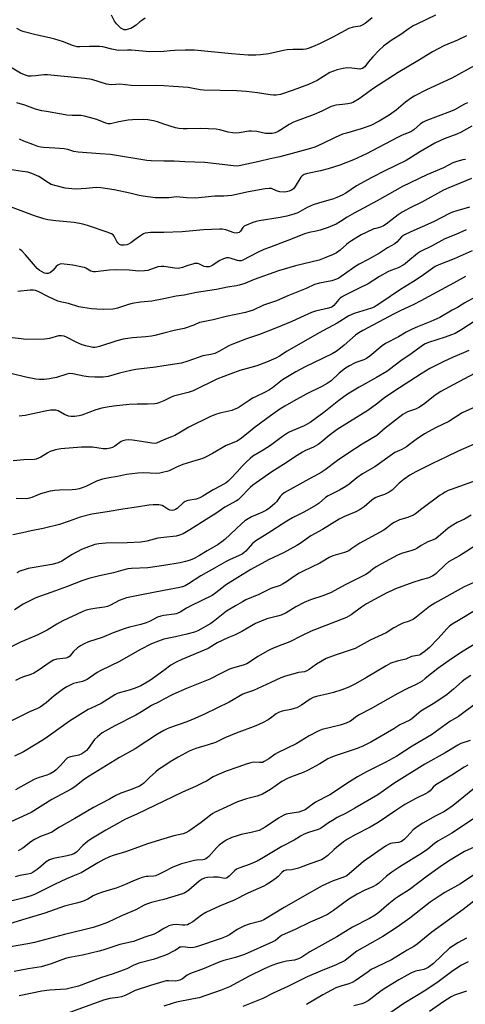
# Model space of a CAD drawing. Units: inches. Extents: x 1213771 to 1219771, y 557455 to 561456.
# Drawn here: x 1214938 to 1215129, y 558589 to 559011 of the extents above; entities that cross this region are included whole.
import ezdxf

# ---------------------------------------------------------------- set-up
doc = ezdxf.new("R2010")
doc.units = ezdxf.units.IN
doc.header["$MEASUREMENT"] = 0
doc.layers.add('Undefined', color=1, linetype='Continuous')

msp = doc.modelspace()

# ---------------------------------------------------------------- linework, layer by layer
at = {"layer": 'Undefined'}
for points, elevation in [([(1214991.97, 559012.03), (1214990.53, 559011.12), (1214989.63, 559010.42), (1214988.13, 559009.03), (1214986.53, 559007.99), (1214985.76, 559007.64), (1214984.61, 559007.29), (1214983.75, 559007.11), (1214982.95, 559007.1), (1214982.29, 559007.29), (1214981.57, 559007.75), (1214979.67, 559009.6), (1214978.84, 559010.74), (1214977.56, 559013.28)], 524), ([(1215116.57, 559013.27), (1215108.65, 559009.53), (1215107.09, 559008.71), (1215105.33, 559007.61), (1215101.73, 559005.08), (1215097.64, 559002.46), (1215094.28, 559000.09), (1215092.48, 558998.38), (1215089.68, 558995.42), (1215087.74, 558993.17), (1215086.24, 558991.21), (1215085.88, 558990.85), (1215085.25, 558990.47), (1215084.55, 558990.24), (1215084.05, 558990.2), (1215080.75, 558990.64), (1215078.74, 558990.75), (1215076.97, 558990.5), (1215074.36, 558989.92), (1215072.79, 558989.34), (1215071.26, 558988.65), (1215065.8, 558985.29), (1215062.01, 558983.52), (1215055.5, 558981.14), (1215050.02, 558979.34), (1215048.21, 558978.97), (1215047.05, 558978.95), (1215045.6, 558979.07), (1215040.2, 558980), (1215037.68, 558980.34), (1215035.35, 558980.56), (1215031.27, 558980.85), (1215017.02, 558981.11), (1215015.62, 558981.3), (1215011.81, 558982.03), (1215010.36, 558982.22), (1215004.13, 558982.75), (1215000, 558982.98)], 520), ([(1215089.45, 559012.18), (1215086.34, 559009.83), (1215085.11, 559009.01), (1215084.32, 559008.68), (1215081.29, 559008.2), (1215079.36, 559007.63), (1215072.57, 559003.94), (1215067.03, 559001.21), (1215063.83, 558999.76), (1215061.93, 558999), (1215060.91, 558998.75), (1215059.85, 558998.66), (1215055.31, 558998.61), (1215052.99, 558998.49), (1215051.34, 558998.2), (1215045.03, 558996.79), (1215041.52, 558996.32), (1215039.47, 558996.12), (1215036.13, 558996.2), (1215028.96, 558996.7), (1215013.08, 558998.25), (1215009.1, 558998.3), (1215004.52, 558998.14), (1215002.71, 558998.03), (1215000, 558997.67)], 522), ([(1215000, 558997.67), (1214994.02, 558997.56), (1214986.04, 558998.28), (1214984.42, 558998.31), (1214980.45, 558998.22), (1214977.67, 558998.67), (1214973.74, 558999.69), (1214972.28, 558999.87), (1214968.08, 558999.9), (1214963.94, 558999.72), (1214962.77, 558999.76), (1214961.72, 558999.97), (1214960.69, 559000.29), (1214956.84, 559001.94), (1214953.21, 559003.08), (1214950.93, 559003.63), (1214945.01, 559004.85), (1214940, 559006.14), (1214938.64, 559006.68), (1214936.78, 559007.6)], 522), ([(1215129.93, 559004.44), (1215126, 559002.62), (1215120.18, 559000.18), (1215115.33, 558997.62), (1215109.01, 558993.71), (1215100.58, 558988.78), (1215094.13, 558984.52), (1215090.07, 558981.96), (1215083.89, 558977.35), (1215081.41, 558975.97), (1215080.34, 558975.6), (1215078.94, 558975.31), (1215076.67, 558974.95), (1215073.76, 558974.63), (1215071.87, 558974.05), (1215067.77, 558972.06), (1215064.58, 558970.69), (1215055.62, 558967.38), (1215053.73, 558966.38), (1215050.27, 558964.12), (1215049, 558963.38), (1215047.71, 558962.81), (1215046.46, 558962.54), (1215045.04, 558962.49), (1215043.61, 558962.57), (1215039.89, 558963.35), (1215037.55, 558963.58), (1215036.39, 558963.52), (1215032.33, 558962.77), (1215030.89, 558962.65), (1215029.5, 558962.79), (1215027.55, 558963.13), (1215023.94, 558964.16), (1215022.48, 558964.36), (1215015.9, 558964.69), (1215010.03, 558964.47), (1215008.3, 558964.52), (1215006.34, 558964.73), (1215004.95, 558964.98), (1215000, 558966.52)], 518), ([(1215000, 558982.98), (1214996.21, 558983.08), (1214989.78, 558982.96), (1214985.99, 558983.11), (1214981.09, 558983.65), (1214977.59, 558983.49), (1214976.41, 558983.52), (1214975.33, 558983.74), (1214969.08, 558985.68), (1214965.89, 558986.16), (1214949.97, 558987.79), (1214948.5, 558987.76), (1214945.05, 558987.26), (1214942.98, 558987.11), (1214941.83, 558987.19), (1214940.5, 558987.55), (1214939.46, 558987.94), (1214938.45, 558988.44), (1214933.45, 558991.41)], 520), ([(1215133.55, 558991.71), (1215123.55, 558986.33), (1215112.77, 558981.33), (1215107.8, 558978.74), (1215106.31, 558977.84), (1215103.79, 558976.03), (1215099.65, 558972.57), (1215096.7, 558970.44), (1215092.41, 558967.79), (1215088.8, 558965.95), (1215084.66, 558964.47), (1215078.4, 558962.72), (1215076.72, 558962.17), (1215073.46, 558960.81), (1215068.26, 558958.17), (1215064.81, 558956.72), (1215062.92, 558956.06), (1215056.69, 558954.32), (1215049.72, 558952.53), (1215045.56, 558951.7), (1215040.86, 558950.57), (1215032.29, 558948.7), (1215030.95, 558948.56), (1215029.83, 558948.61), (1215017.6, 558950.01), (1215008.93, 558950.31), (1215004.43, 558950.61), (1215000, 558950.71)], 516), ([(1215000, 558966.52), (1214997.25, 558967.5), (1214995.46, 558968), (1214993.05, 558968.44), (1214991.33, 558968.53), (1214986.45, 558968.35), (1214984.7, 558968.2), (1214980.59, 558967.56), (1214977.1, 558966.63), (1214976.11, 558966.62), (1214975.01, 558966.95), (1214971.26, 558968.5), (1214968.05, 558969.45), (1214965.85, 558969.97), (1214964.26, 558970.21), (1214960.62, 558970.23), (1214958.31, 558970.45), (1214956.03, 558970.78), (1214949.53, 558971.91), (1214947.56, 558972.3), (1214944.84, 558973.01), (1214940.25, 558974.67), (1214936.84, 558975.71)], 518), ([(1215130.39, 558975.69), (1215129.1, 558975.07), (1215124.8, 558972.74), (1215123.07, 558971.94), (1215112.45, 558968.03), (1215111.25, 558967.39), (1215110.12, 558966.64), (1215107.33, 558964.09), (1215106.01, 558963.22), (1215102.31, 558961.77), (1215100.26, 558960.82), (1215086.96, 558953.84), (1215081.37, 558951.22), (1215075.48, 558948.98), (1215070.51, 558947.33), (1215067.29, 558946.49), (1215061.61, 558945.38), (1215060.27, 558944.96), (1215059.36, 558944.41), (1215058.79, 558943.8), (1215056.37, 558939.75), (1215055.67, 558938.82), (1215054.81, 558938.18), (1215053.77, 558937.78), (1215052.68, 558937.5), (1215051.83, 558937.39), (1215049.76, 558937.47), (1215048.38, 558937.86), (1215046.24, 558938.86), (1215045.23, 558938.96), (1215043.54, 558938.73), (1215036.31, 558937.43), (1215029.15, 558935.95), (1215027.44, 558935.71), (1215025.78, 558935.62), (1215021.79, 558935.65), (1215013.55, 558934.81), (1215009.7, 558934.91), (1215005.45, 558935.34), (1215002.07, 558934.97), (1215000, 558934.88)], 514), ([(1215132.25, 558965.65), (1215127.63, 558963.16), (1215125.82, 558962.3), (1215120.36, 558960.17), (1215116.39, 558958.35), (1215112.85, 558956.42), (1215110.12, 558954.84), (1215104.08, 558950.97), (1215094.86, 558946.54), (1215089.3, 558943.65), (1215082.73, 558940.02), (1215078.11, 558936.95), (1215076.59, 558936.11), (1215074.2, 558934.99), (1215072.84, 558934.45), (1215066.31, 558932.64), (1215064.1, 558931.92), (1215061.56, 558930.74), (1215057.45, 558928.47), (1215055.78, 558927.82), (1215052.77, 558927.06), (1215049.96, 558926.5), (1215040.93, 558925.09), (1215039.58, 558924.77), (1215038.18, 558924.29), (1215035.43, 558923.23), (1215034.45, 558922.69), (1215033.92, 558922.11), (1215032.92, 558920.53), (1215032.3, 558920.03), (1215031.8, 558919.85), (1215030.98, 558919.75), (1215030.13, 558919.83), (1215026.57, 558921.11), (1215024.95, 558921.41), (1215023.82, 558921.48), (1215017.06, 558921.11), (1215007.9, 558920.28), (1215000, 558920.01)], 512), ([(1215000, 558950.71), (1214994.58, 558950.78), (1214992.66, 558950.93), (1214977, 558953.47), (1214972.69, 558953.86), (1214963.21, 558954.46), (1214961.38, 558954.78), (1214958.74, 558955.59), (1214957.1, 558955.95), (1214953.22, 558956.27), (1214948.23, 558956.5), (1214947.12, 558956.64), (1214945.85, 558956.99), (1214943.75, 558957.77), (1214939.92, 558959.26), (1214938.03, 558960.12)], 516), ([(1215129.49, 558951.33), (1215128.34, 558951.17), (1215125.74, 558950.49), (1215124.07, 558949.92), (1215119.98, 558947.85), (1215112.95, 558944.8), (1215102.49, 558939.8), (1215091.53, 558933.6), (1215081.66, 558928.36), (1215078.7, 558926.61), (1215075.85, 558924.68), (1215073.9, 558923.66), (1215070.46, 558922.16), (1215067.13, 558921.06), (1215065.44, 558920.58), (1215062.32, 558919.99), (1215060.36, 558919.44), (1215055.1, 558917.23), (1215045.29, 558913.64), (1215042.84, 558912.66), (1215040.2, 558911.48), (1215033.82, 558908.09), (1215033.12, 558907.9), (1215032.37, 558907.87), (1215031.53, 558908.04), (1215028.5, 558908.96), (1215027.69, 558909.1), (1215026.89, 558909.08), (1215025.56, 558908.65), (1215023.75, 558907.8), (1215021.02, 558906.02), (1215020.1, 558905.49), (1215019.46, 558905.28), (1215018.93, 558905.22), (1215018.13, 558905.24), (1215017.35, 558905.39), (1215015, 558906.5), (1215014.52, 558906.66), (1215014.01, 558906.72), (1215013.2, 558906.64), (1215012.38, 558906.45), (1215010.2, 558905.8), (1215007.94, 558904.96), (1215006.05, 558904.6), (1215004.64, 558904.66), (1215000, 558905.38)], 510), ([(1215000, 558934.88), (1214996.21, 558934.9), (1214991.06, 558935.63), (1214989.36, 558935.95), (1214985.39, 558936.92), (1214978.58, 558938.35), (1214972.91, 558939.23), (1214970.97, 558939.27), (1214966.57, 558938.86), (1214962.3, 558938.62), (1214960.53, 558938.73), (1214957.58, 558939.08), (1214953.71, 558940.01), (1214951.53, 558940.67), (1214950.44, 558941.27), (1214946.35, 558944.05), (1214943.32, 558945.32), (1214941.62, 558945.86), (1214939.33, 558946.27), (1214933.66, 558947.08)], 514), ([(1215132.04, 558943.17), (1215122.3, 558939.22), (1215120.06, 558938.16), (1215110.8, 558933.1), (1215105.76, 558930.59), (1215102.29, 558928.7), (1215100.64, 558927.6), (1215095.44, 558923.6), (1215094.23, 558922.81), (1215093.04, 558922.32), (1215090.92, 558921.8), (1215090.1, 558921.52), (1215086.85, 558920.02), (1215084.76, 558918.94), (1215080.58, 558916.42), (1215079.23, 558915.52), (1215078.33, 558914.8), (1215075.73, 558912.45), (1215074.17, 558911.33), (1215072.65, 558910.53), (1215068.83, 558908.93), (1215066.69, 558908.18), (1215056.47, 558905.67), (1215049.18, 558903.52), (1215038.76, 558899.83), (1215034.75, 558898.15), (1215032.25, 558897.33), (1215031.1, 558897.1), (1215027.34, 558896.57), (1215022.58, 558895.55), (1215013.96, 558894.2), (1215008.68, 558893.16), (1215005.32, 558892.61), (1215000, 558891.48)], 508), ([(1215000, 558920.01), (1214994.27, 558920.02), (1214993.12, 558919.92), (1214991.99, 558919.69), (1214991.21, 558919.37), (1214989.99, 558918.63), (1214988.09, 558917.33), (1214985.79, 558915.56), (1214984.81, 558914.97), (1214984.04, 558914.72), (1214982.95, 558914.54), (1214982.14, 558914.53), (1214981.59, 558914.61), (1214980.88, 558914.91), (1214980.19, 558915.51), (1214979.74, 558916.19), (1214978.58, 558918.42), (1214978.16, 558918.94), (1214977.56, 558919.38), (1214975.7, 558920.16), (1214967.16, 558923.09), (1214965.18, 558923.59), (1214961.44, 558924.29), (1214953.63, 558925.02), (1214950.2, 558925.5), (1214948.51, 558925.83), (1214944.5, 558927.11), (1214933.02, 558931.46)], 512), ([(1215131.18, 558930.86), (1215125.71, 558929.38), (1215123.94, 558928.78), (1215122.69, 558928.19), (1215115.82, 558924.54), (1215105.99, 558920.3), (1215103.31, 558919.03), (1215102.03, 558918.18), (1215099.94, 558915.8), (1215099.08, 558915.1), (1215095.94, 558913.37), (1215092.53, 558911.2), (1215087.74, 558908.35), (1215083.89, 558906.4), (1215082.38, 558905.56), (1215080.94, 558904.61), (1215076.04, 558901.08), (1215075.1, 558900.47), (1215074.05, 558899.95), (1215072.09, 558899.27), (1215066.86, 558898.25), (1215064.61, 558897.64), (1215061.05, 558895.96), (1215053.19, 558892.81), (1215048.38, 558890.66), (1215042.71, 558888.81), (1215038.34, 558886.73), (1215036.89, 558886.18), (1215035.01, 558885.71), (1215026.67, 558884), (1215021.17, 558882.54), (1215016.07, 558881.55), (1215015.27, 558881.3), (1215012.79, 558880.26), (1215008.73, 558878.85), (1215004.38, 558877.86), (1215000, 558876.74)], 506), ([(1215129.71, 558921.16), (1215125.36, 558919.21), (1215120.61, 558917.27), (1215115.15, 558914.22), (1215110.1, 558911.88), (1215108.88, 558911.06), (1215104.77, 558907.49), (1215103.64, 558906.59), (1215102.72, 558905.98), (1215100.52, 558904.86), (1215097.45, 558903.75), (1215096.12, 558903.14), (1215092.58, 558901.13), (1215087.67, 558897.93), (1215083.81, 558896.1), (1215077.52, 558892.93), (1215076.28, 558892.23), (1215075.64, 558891.78), (1215075.06, 558891.24), (1215072.95, 558888.67), (1215072.06, 558888.02), (1215070.71, 558887.52), (1215065.05, 558886.2), (1215063.41, 558885.61), (1215060.18, 558884.26), (1215054.95, 558881.74), (1215048.4, 558879.1), (1215041.11, 558876.24), (1215035.42, 558874.41), (1215029.18, 558871.95), (1215027.86, 558871.32), (1215023.57, 558868.85), (1215021.79, 558868.11), (1215020.19, 558867.64), (1215016.71, 558866.99), (1215010.24, 558864.77), (1215007.48, 558863.97), (1215004.63, 558863.42), (1215000, 558862.82)], 504), ([(1215000, 558905.38), (1214998.77, 558905.39), (1214997.45, 558905.21), (1214993.07, 558903.74), (1214991.63, 558903.5), (1214989.26, 558903.46), (1214985.04, 558903.87), (1214979.7, 558904.02), (1214976.47, 558903.79), (1214970.63, 558903.14), (1214969.78, 558903.12), (1214968.62, 558903.39), (1214966.51, 558904.68), (1214965.89, 558904.96), (1214965.07, 558905.19), (1214960.84, 558905.96), (1214957.12, 558906.42), (1214955.71, 558906.49), (1214954.97, 558906.34), (1214954.4, 558906.01), (1214953.8, 558905.4), (1214952.49, 558903.78), (1214951.37, 558902.87), (1214950.37, 558902.4), (1214949.49, 558902.38), (1214948.68, 558902.61), (1214947.38, 558903.23), (1214946.44, 558903.86), (1214945.58, 558904.59), (1214944.84, 558905.38), (1214940.6, 558910.47), (1214938.97, 558912.15), (1214938, 558912.83)], 510), ([(1215132.37, 558912.13), (1215124.6, 558908.7), (1215118.08, 558906.09), (1215116.48, 558905.35), (1215110.39, 558901.12), (1215107.2, 558899.02), (1215101.65, 558895.6), (1215093.12, 558889.74), (1215091.18, 558888.49), (1215090.21, 558887.97), (1215089.18, 558887.54), (1215081.75, 558885.21), (1215079.42, 558884.21), (1215074.43, 558881.05), (1215066.61, 558876.89), (1215052.87, 558869), (1215049.64, 558866.97), (1215048.09, 558866.12), (1215044.09, 558864.32), (1215039.83, 558862.81), (1215037.3, 558862), (1215032.59, 558860.7), (1215028.69, 558859.39), (1215022.76, 558857.02), (1215012.54, 558852.05), (1215010.48, 558851.36), (1215007.02, 558850.51), (1215004.17, 558849.68), (1215002.84, 558849.14), (1215000, 558847.78)], 502), ([(1215129.47, 558901.06), (1215124.38, 558898.23), (1215117.14, 558894.39), (1215110.36, 558890.66), (1215107, 558888.98), (1215101.79, 558886.58), (1215098.85, 558885.12), (1215085.41, 558877.92), (1215083.63, 558876.88), (1215082.19, 558875.89), (1215077.4, 558871.6), (1215075.08, 558869.76), (1215073.9, 558868.93), (1215072.19, 558867.98), (1215060.62, 558862.36), (1215056.69, 558860.22), (1215050.89, 558856.69), (1215046.55, 558853.36), (1215045.29, 558852.47), (1215043.22, 558851.33), (1215039.65, 558849.65), (1215038.09, 558848.82), (1215036.58, 558847.89), (1215033.11, 558845.52), (1215031.82, 558844.77), (1215030.23, 558843.99), (1215029.19, 558843.59), (1215024.07, 558842.5), (1215022.13, 558841.83), (1215019.71, 558840.85), (1215010.72, 558836.45), (1215007.14, 558834.28), (1215004.62, 558832.87), (1215003.28, 558832.29), (1215000, 558831.04)], 500), ([(1215000, 558891.48), (1214994.78, 558890.55), (1214989.94, 558890.04), (1214986.4, 558889.57), (1214984.77, 558889.14), (1214980.05, 558887.58), (1214978.89, 558887.29), (1214978.01, 558887.16), (1214973.86, 558887), (1214971.17, 558887.06), (1214968.95, 558887.22), (1214965.2, 558887.77), (1214963.5, 558888.16), (1214959.06, 558889.48), (1214956.12, 558890.08), (1214954.43, 558890.55), (1214950.38, 558892.44), (1214946.02, 558894.69), (1214944.84, 558895.14), (1214943.82, 558895.27), (1214942.63, 558895.22), (1214937.27, 558894.69)], 508), ([(1215133.34, 558892.1), (1215129.21, 558889.76), (1215126.12, 558887.87), (1215123.76, 558886.61), (1215118.48, 558883.57), (1215114.63, 558881.79), (1215108.85, 558879.54), (1215106.55, 558878.48), (1215104.01, 558877.19), (1215100.73, 558875.21), (1215095.13, 558872.28), (1215093.69, 558871.3), (1215088.45, 558866.94), (1215087.04, 558865.91), (1215085.88, 558865.39), (1215082.85, 558864.32), (1215081.77, 558863.87), (1215079.71, 558862.75), (1215077.96, 558861.69), (1215075.31, 558859.55), (1215071.84, 558856.34), (1215070.03, 558855.1), (1215067.82, 558853.85), (1215061.05, 558850.66), (1215055.68, 558847.52), (1215051.97, 558845.48), (1215049.79, 558844.12), (1215045.75, 558841.34), (1215038.79, 558836.19), (1215036.97, 558834.77), (1215033.26, 558831.66), (1215031.43, 558830.4), (1215026.68, 558828.58), (1215020.87, 558825.04), (1215017.85, 558823.49), (1215016.26, 558822.88), (1215013.77, 558822.06), (1215008.12, 558820.43), (1215005.45, 558819.3), (1215002.3, 558817.73), (1215001.3, 558817.37), (1215000, 558817.04)], 498), ([(1215133.57, 558882.1), (1215127.88, 558878.35), (1215125.12, 558876.71), (1215123.53, 558876.03), (1215120.82, 558875.03), (1215113.62, 558872.81), (1215111.9, 558872), (1215110.44, 558871.1), (1215106.17, 558867.93), (1215101.76, 558864.95), (1215096.91, 558861.16), (1215095.69, 558860.31), (1215091.33, 558857.7), (1215083.77, 558853.59), (1215078.83, 558850.54), (1215075.14, 558847.8), (1215068.67, 558842.69), (1215064.99, 558839.97), (1215062.78, 558838.48), (1215061.27, 558837.53), (1215060.28, 558837.01), (1215055.09, 558834.86), (1215053.55, 558834.08), (1215050.95, 558832.42), (1215045.76, 558828.61), (1215042.57, 558826.56), (1215038.22, 558823.96), (1215036.97, 558822.97), (1215035.29, 558821.43), (1215033.55, 558819.64), (1215031.4, 558817.17), (1215028.65, 558814.19), (1215027.61, 558813.21), (1215026.66, 558812.54), (1215024.14, 558811.07), (1215021.17, 558809.55), (1215016.68, 558806.82), (1215015.39, 558806.13), (1215013.78, 558805.56), (1215010.22, 558804.86), (1215009.13, 558804.49), (1215008.23, 558803.86), (1215005.71, 558801.56), (1215005.01, 558801.08), (1215004.27, 558800.72), (1215003.53, 558800.64), (1215002.53, 558800.84), (1215001.61, 558801.27), (1215000, 558802.32)], 496), ([(1215000, 558876.74), (1214996.07, 558875.77), (1214994.65, 558875.49), (1214992.28, 558875.22), (1214986.45, 558874.77), (1214982.53, 558874.21), (1214979.74, 558873.44), (1214972.33, 558871.06), (1214971.19, 558870.77), (1214970.36, 558870.67), (1214969.54, 558870.69), (1214968.39, 558870.88), (1214966.41, 558871.33), (1214964.86, 558871.8), (1214962.57, 558872.78), (1214958.16, 558875.09), (1214957.1, 558875.46), (1214956.04, 558875.65), (1214954.71, 558875.65), (1214950.93, 558874.56), (1214949.82, 558874.35), (1214948.69, 558874.27), (1214940.75, 558874.13), (1214938.67, 558874.3), (1214934.89, 558874.81)], 506), ([(1215130.96, 558869.39), (1215128.64, 558868.33), (1215124.18, 558866.45), (1215120.14, 558864.62), (1215114.14, 558861.54), (1215110.47, 558859.39), (1215098.7, 558851.77), (1215094.77, 558849.05), (1215091.25, 558846.3), (1215087.53, 558843.62), (1215079.69, 558838.77), (1215074.41, 558835.35), (1215071, 558832.9), (1215067.38, 558829.88), (1215066.21, 558829.01), (1215064.2, 558827.89), (1215060.77, 558826.36), (1215059.48, 558825.7), (1215056.03, 558823.5), (1215052.47, 558821.06), (1215046.31, 558817.24), (1215038.14, 558811.51), (1215037.04, 558810.49), (1215032.66, 558805.98), (1215031.84, 558805.23), (1215031.17, 558804.76), (1215026.11, 558802.12), (1215022.24, 558799.38), (1215019.33, 558797.48), (1215011.09, 558792.33), (1215008.25, 558790.66), (1215006.62, 558789.99), (1215005.23, 558789.62), (1215000, 558789.07)], 494), ([(1215000, 558862.82), (1214996.43, 558862.18), (1214987.91, 558861.17), (1214985.86, 558860.82), (1214980.97, 558859.66), (1214976.02, 558858.2), (1214973.92, 558857.86), (1214970.38, 558857.82), (1214967.56, 558858.01), (1214965.63, 558858.3), (1214960.83, 558859.34), (1214959.53, 558859.45), (1214958.27, 558859.21), (1214953.92, 558857.79), (1214950.81, 558857.12), (1214948.6, 558856.88), (1214946.52, 558856.87), (1214945.04, 558856.98), (1214940.65, 558857.95), (1214934.91, 558859.37)], 504), ([(1215133.65, 558859.57), (1215124.18, 558854.61), (1215118.85, 558851.67), (1215117.34, 558850.74), (1215115.79, 558849.63), (1215112.03, 558846.56), (1215109.76, 558845), (1215107.95, 558844.15), (1215104.65, 558842.99), (1215102.65, 558841.88), (1215094.98, 558836.01), (1215091.42, 558832.9), (1215085.12, 558829.14), (1215078.96, 558825.04), (1215074.54, 558822.05), (1215069.23, 558818.13), (1215067.49, 558816.96), (1215066.24, 558816.23), (1215062.19, 558814.16), (1215051.69, 558808.21), (1215050.65, 558807.41), (1215049.87, 558806.65), (1215048.3, 558804.42), (1215047.64, 558803.61), (1215045.51, 558801.74), (1215044.1, 558800.77), (1215042.04, 558799.72), (1215037.56, 558797.89), (1215034.81, 558796.2), (1215033.27, 558794.97), (1215026.2, 558788.2), (1215024.88, 558787.15), (1215023.3, 558786.09), (1215018.59, 558783.33), (1215015.31, 558781.28), (1215012.98, 558780.08), (1215011.2, 558779.27), (1215009.31, 558778.67), (1215007.02, 558778.1), (1215000, 558776.96)], 492), ([(1215000, 558847.78), (1214997.81, 558846.86), (1214996.93, 558846.62), (1214996.09, 558846.5), (1214992.95, 558846.28), (1214988.53, 558846.35), (1214985.03, 558846.19), (1214978.32, 558845.45), (1214975.68, 558845.06), (1214973.34, 558844.59), (1214970.75, 558843.93), (1214964.7, 558841.57), (1214963.57, 558841.3), (1214961.56, 558841.05), (1214960.12, 558840.98), (1214959.05, 558841.15), (1214957.31, 558841.9), (1214954.66, 558843.38), (1214953.57, 558843.68), (1214952.4, 558843.76), (1214951.27, 558843.65), (1214949, 558843.25), (1214940.4, 558841.45), (1214937.84, 558841.08)], 502), ([(1215133.82, 558845.22), (1215128.06, 558842.53), (1215122.33, 558838.85), (1215116.86, 558836.22), (1215111.89, 558833.6), (1215108.3, 558831.18), (1215105.51, 558828.96), (1215104.1, 558828), (1215102.15, 558826.83), (1215100.12, 558826.02), (1215099.12, 558825.52), (1215090.63, 558819.42), (1215085.27, 558816.38), (1215082.9, 558814.64), (1215079.53, 558811.9), (1215078.11, 558810.92), (1215075.4, 558809.31), (1215070.53, 558806.97), (1215069.41, 558806.2), (1215066.66, 558803.81), (1215065.33, 558802.87), (1215060.07, 558799.92), (1215055.24, 558797.44), (1215052.84, 558796.11), (1215044.32, 558790.62), (1215039.45, 558787.58), (1215038.01, 558786.52), (1215035.18, 558783.24), (1215034.41, 558782.53), (1215033.59, 558781.94), (1215032.31, 558781.28), (1215028.2, 558779.47), (1215026.75, 558778.73), (1215021.76, 558775.84), (1215015.79, 558772.62), (1215010.56, 558769.11), (1215009.13, 558768.33), (1215008.04, 558767.89), (1215006.9, 558767.57), (1215000, 558766.28)], 490), ([(1215000, 558831.04), (1214996.83, 558829.59), (1214995.89, 558829.4), (1214994.74, 558829.51), (1214990.37, 558830.3), (1214986.58, 558830.77), (1214984.83, 558830.92), (1214983.44, 558830.81), (1214982.36, 558830.58), (1214981.61, 558830.26), (1214978.91, 558828.25), (1214977.94, 558827.67), (1214976.9, 558827.35), (1214975.52, 558827.17), (1214973.88, 558827.15), (1214969.37, 558827.78), (1214967.32, 558827.87), (1214964.64, 558827.81), (1214955.72, 558827.17), (1214953.4, 558826.63), (1214951.12, 558825.93), (1214950.1, 558825.4), (1214947.18, 558823.51), (1214946.19, 558823.06), (1214945.15, 558822.72), (1214944.36, 558822.6), (1214939.92, 558822.37), (1214935.32, 558821.91)], 500), ([(1215133.15, 558829.19), (1215126.36, 558826.12), (1215121.39, 558823.65), (1215115.35, 558820.87), (1215108.13, 558817.27), (1215105.57, 558815.81), (1215103.13, 558814.13), (1215101.05, 558812.43), (1215097.94, 558809.41), (1215096.76, 558808.54), (1215094.65, 558807.44), (1215091.7, 558806.52), (1215090.68, 558806.03), (1215089.25, 558805.09), (1215085.99, 558802.17), (1215084.26, 558801.01), (1215082.43, 558800.08), (1215077.51, 558798.01), (1215075.25, 558796.89), (1215068.15, 558792.51), (1215063.1, 558789.71), (1215058.48, 558786.46), (1215057, 558785.56), (1215051.33, 558782.48), (1215044.85, 558779.49), (1215037.27, 558775.31), (1215031.72, 558771.92), (1215026.45, 558768.53), (1215024.81, 558767.31), (1215022.31, 558765.21), (1215020.75, 558764.15), (1215011.54, 558759.67), (1215009.75, 558758.69), (1215007, 558756.98), (1215006, 558756.48), (1215005.25, 558756.25), (1215004.43, 558756.1), (1215000, 558755.6)], 488), ([(1215000, 558817.04), (1214998.25, 558816.67), (1214996.99, 558816.56), (1214991.23, 558816.84), (1214988.82, 558816.72), (1214983.94, 558816.04), (1214980.07, 558815.28), (1214976.42, 558814.69), (1214973.65, 558814.1), (1214972.32, 558813.72), (1214971.06, 558813.19), (1214966.54, 558810.97), (1214964.94, 558810.37), (1214963.55, 558809.96), (1214962.11, 558809.66), (1214960.65, 558809.47), (1214955.23, 558809.39), (1214953.2, 558809.18), (1214951.18, 558808.88), (1214947.04, 558807.77), (1214945.96, 558807.38), (1214943.29, 558806.2), (1214942.23, 558805.89), (1214941.14, 558805.69), (1214936.62, 558805.77)], 498), ([(1215136.06, 558814.22), (1215123.37, 558809.7), (1215122.05, 558809.16), (1215120.78, 558808.53), (1215119.55, 558807.83), (1215118.58, 558807.16), (1215110.75, 558801.34), (1215108.01, 558799.21), (1215107.11, 558798.61), (1215106.08, 558798.13), (1215104.75, 558797.64), (1215101.19, 558796.62), (1215098.82, 558795.54), (1215097.65, 558794.82), (1215095.55, 558793.05), (1215094.36, 558792.24), (1215084.07, 558786.67), (1215080.75, 558784.26), (1215079.35, 558783.35), (1215077.49, 558782.56), (1215072.56, 558781.12), (1215070.96, 558780.44), (1215068.43, 558778.87), (1215066.91, 558778.03), (1215059.82, 558774.61), (1215058.06, 558773.67), (1215055.59, 558772.18), (1215052.66, 558769.98), (1215050.95, 558768.93), (1215049.93, 558768.49), (1215045.88, 558767.13), (1215040.74, 558764.59), (1215035.22, 558762.22), (1215033.71, 558761.47), (1215030.69, 558759.75), (1215026.94, 558757.44), (1215021.88, 558753.38), (1215020.14, 558752.1), (1215014.57, 558749.03), (1215013.06, 558748.36), (1215009.83, 558747.46), (1215004.96, 558746.33), (1215000, 558745.34)], 486), ([(1215000, 558802.32), (1214999.19, 558802.74), (1214997.75, 558803.03), (1214995.33, 558803.04), (1214993.57, 558802.97), (1214988.28, 558802.07), (1214982.41, 558801.24), (1214975.59, 558799.99), (1214969.05, 558799.08), (1214963.97, 558797.79), (1214959.36, 558796), (1214955.16, 558794.65), (1214948.2, 558792.91), (1214943.01, 558791.93), (1214939.26, 558791.04), (1214935.08, 558790.19)], 496), ([(1215131.97, 558798.62), (1215129, 558796.96), (1215125.89, 558795.45), (1215123.35, 558793.93), (1215121.92, 558792.92), (1215117.89, 558789.42), (1215116.58, 558788.46), (1215115.67, 558788.02), (1215113.28, 558787.12), (1215111.98, 558786.52), (1215110.48, 558785.66), (1215108.6, 558784.35), (1215107.72, 558783.89), (1215106.43, 558783.46), (1215102.04, 558782.22), (1215100.25, 558781.46), (1215093.44, 558777.71), (1215091.2, 558776.39), (1215089.74, 558775.45), (1215087.82, 558773.92), (1215086.69, 558773.18), (1215077.79, 558768.72), (1215071.84, 558765.4), (1215068.72, 558764.12), (1215062.95, 558762.27), (1215060.16, 558761.11), (1215056.58, 558759.25), (1215052.42, 558756.7), (1215050.36, 558755.74), (1215048.74, 558755.2), (1215044.25, 558754.06), (1215039.37, 558752.12), (1215033.45, 558748.64), (1215030.34, 558747.09), (1215027.48, 558745.91), (1215022.87, 558743.78), (1215018.97, 558741.38), (1215007.66, 558736.64), (1215005.28, 558735.57), (1215002.99, 558734.16), (1215000, 558731.94)], 484), ([(1215000, 558789.07), (1214997.4, 558788.74), (1214992.7, 558787.51), (1214990.15, 558787.02), (1214984.25, 558786.76), (1214975.03, 558786.62), (1214972.09, 558786.31), (1214970.35, 558785.98), (1214966.48, 558784.62), (1214964.61, 558783.82), (1214960.54, 558781.68), (1214956.15, 558778.9), (1214954.59, 558778.21), (1214951.86, 558777.43), (1214941.78, 558775.73), (1214940.36, 558775.33), (1214938.13, 558774.55), (1214936.8, 558773.9)], 494), ([(1215135.15, 558786.45), (1215126.91, 558781.21), (1215122.23, 558778.52), (1215120.84, 558777.39), (1215116.9, 558773.56), (1215116.24, 558773.02), (1215115.52, 558772.55), (1215113.7, 558771.69), (1215110.43, 558770.82), (1215106.85, 558769.72), (1215099.48, 558766.99), (1215097.98, 558766.35), (1215095.7, 558765.21), (1215086.96, 558760.49), (1215084.78, 558759.1), (1215080.35, 558755.82), (1215078.35, 558754.66), (1215063.21, 558748.76), (1215059.1, 558746.88), (1215054.07, 558744.22), (1215049.49, 558742.56), (1215046.38, 558741.26), (1215044.59, 558740.36), (1215040.29, 558737.98), (1215036.71, 558735.44), (1215035.63, 558734.83), (1215034.03, 558734.24), (1215029.45, 558732.94), (1215028.09, 558732.43), (1215024.44, 558730.7), (1215019.66, 558728.24), (1215009.67, 558724.24), (1215003.78, 558721.55), (1215000, 558719.55)], 482), ([(1215000, 558776.96), (1214993.11, 558776.01), (1214986.12, 558775.69), (1214984.46, 558775.52), (1214982.34, 558775.06), (1214978.36, 558773.91), (1214972.34, 558772.58), (1214967.81, 558771.49), (1214964.69, 558770.44), (1214958.21, 558767.88), (1214953.48, 558766.11), (1214945.06, 558763.12), (1214939.61, 558760.38), (1214935.81, 558757.98)], 492), ([(1215000, 558766.28), (1214989.67, 558764.34), (1214984, 558763.08), (1214982.36, 558762.58), (1214980.76, 558761.98), (1214977, 558759.98), (1214975.82, 558759.48), (1214974.49, 558759.18), (1214971.23, 558758.73), (1214968.62, 558758.28), (1214967.18, 558757.97), (1214966.2, 558757.64), (1214964.93, 558757.12), (1214956.53, 558753.21), (1214954.09, 558751.88), (1214949.8, 558749.22), (1214946.09, 558747.36), (1214944.56, 558746.65), (1214938.37, 558744.09), (1214931.53, 558740.72)], 490), ([(1215132.75, 558769.58), (1215128.89, 558767.92), (1215116.35, 558760.9), (1215114.05, 558759.41), (1215108.29, 558754.8), (1215107.12, 558753.98), (1215105.26, 558753.08), (1215102.55, 558752.21), (1215101.5, 558751.75), (1215098.73, 558750.22), (1215095.36, 558748.14), (1215088.6, 558744.9), (1215082.12, 558741.42), (1215078.23, 558740.02), (1215073.47, 558738.55), (1215069.66, 558737.07), (1215065.53, 558734.66), (1215062.31, 558732.29), (1215061.35, 558731.74), (1215060.31, 558731.4), (1215057.75, 558731), (1215056.34, 558730.66), (1215052.15, 558729.43), (1215050.21, 558728.72), (1215045.84, 558726.83), (1215038.42, 558723.35), (1215035.02, 558722.19), (1215033.94, 558721.74), (1215028.01, 558718.39), (1215017.43, 558713.19), (1215013.26, 558711.25), (1215009.87, 558709.86), (1215002.42, 558707.35), (1215001.09, 558706.77), (1215000, 558706.17)], 480), ([(1215133.31, 558757.57), (1215126.55, 558753.35), (1215123.75, 558751.81), (1215122.64, 558750.92), (1215121.61, 558749.94), (1215117.64, 558745.53), (1215114.02, 558741.8), (1215112.25, 558740.32), (1215110.15, 558738.83), (1215109.65, 558738.57), (1215108.92, 558738.34), (1215106.37, 558737.9), (1215103.81, 558736.85), (1215100.19, 558735.98), (1215097.4, 558735.04), (1215095.37, 558733.98), (1215087.04, 558728.99), (1215082.21, 558726.21), (1215079.38, 558724.72), (1215076.43, 558723.6), (1215072.84, 558722.49), (1215070.59, 558721.89), (1215065.45, 558720.71), (1215064.07, 558720.26), (1215062.77, 558719.56), (1215059.09, 558717.08), (1215057.06, 558715.95), (1215055.95, 558715.54), (1215054.52, 558715.14), (1215050.71, 558714.43), (1215049.2, 558713.85), (1215048.26, 558713.31), (1215045.74, 558711.44), (1215044.74, 558710.8), (1215042.67, 558709.66), (1215039.51, 558708.15), (1215031.09, 558705.08), (1215026.11, 558702.95), (1215022.21, 558701.07), (1215018.98, 558699.98), (1215013.72, 558698.44), (1215010.85, 558697.29), (1215006.17, 558694.78), (1215002.67, 558692.67), (1215000, 558690.89)], 478), ([(1215000, 558755.6), (1214998.61, 558755.26), (1214997.21, 558754.76), (1214993.82, 558752.97), (1214992.31, 558752.33), (1214990.15, 558751.67), (1214985.26, 558750.53), (1214983.35, 558749.97), (1214978.24, 558748.09), (1214973.51, 558746.14), (1214967.56, 558744.17), (1214965.7, 558743.39), (1214964.13, 558742.52), (1214962.94, 558741.67), (1214961.24, 558740.07), (1214959.58, 558738.12), (1214958.96, 558737.62), (1214957.89, 558737.29), (1214954.05, 558736.81), (1214952.61, 558736.41), (1214951.09, 558735.53), (1214945.94, 558731.91), (1214944.18, 558730.82), (1214942.88, 558730.23), (1214939.64, 558729.24), (1214938.58, 558728.84), (1214936.23, 558727.7)], 488), ([(1215000, 558745.34), (1214997.7, 558744.52), (1214994.63, 558743.31), (1214989.62, 558740.85), (1214980.94, 558735.81), (1214972.86, 558731.93), (1214971.4, 558731.02), (1214967.02, 558728.03), (1214965.01, 558727.27), (1214961.19, 558726.28), (1214958.32, 558724.9), (1214956.82, 558724.01), (1214953.95, 558721.94), (1214952.81, 558721.03), (1214949.4, 558718.03), (1214946.87, 558716.23), (1214945.66, 558715.62), (1214942.23, 558714.14), (1214940.31, 558713.2), (1214932.6, 558709.24)], 486), ([(1215136.99, 558745.39), (1215128.47, 558740.23), (1215123.46, 558736.93), (1215117.57, 558732.81), (1215112.22, 558728.43), (1215110.88, 558727.41), (1215109.93, 558726.81), (1215107.95, 558725.78), (1215104.54, 558724.21), (1215100.43, 558722.04), (1215088.61, 558715.39), (1215083.9, 558712.85), (1215082.28, 558711.86), (1215080.47, 558710.43), (1215079.8, 558710), (1215078.21, 558709.31), (1215075.73, 558708.44), (1215072.14, 558707.55), (1215068.01, 558706.64), (1215066.45, 558706.08), (1215062.4, 558703.89), (1215056.77, 558700.38), (1215048.75, 558696.56), (1215047.76, 558695.93), (1215045.11, 558693.98), (1215043.08, 558692.79), (1215042.28, 558692.49), (1215041.78, 558692.4), (1215041, 558692.37), (1215038.65, 558692.51), (1215037.34, 558692.28), (1215035.75, 558691.83), (1215031.71, 558690.47), (1215026.78, 558688.67), (1215022.66, 558686.99), (1215021.21, 558686.22), (1215018.22, 558684.46), (1215016.7, 558683.66), (1215013.6, 558682.18), (1215007.98, 558679.69), (1215000, 558675.81)], 476), ([(1215000, 558731.94), (1214994.27, 558727.74), (1214992.82, 558726.85), (1214990.06, 558725.33), (1214988.44, 558724.63), (1214985.61, 558723.61), (1214981.38, 558722.51), (1214979.94, 558721.98), (1214978.97, 558721.46), (1214973.06, 558717.82), (1214968.72, 558715.81), (1214967.43, 558715.12), (1214959.48, 558710.18), (1214951.25, 558704.24), (1214948.39, 558702.29), (1214944.44, 558699.81), (1214939.69, 558696.99), (1214935.88, 558695.19)], 484), ([(1215131.73, 558729.73), (1215129.28, 558728.27), (1215128.03, 558727.26), (1215124.34, 558723.84), (1215121.67, 558721.68), (1215116.35, 558718.08), (1215110.32, 558714.41), (1215109.29, 558713.63), (1215106.47, 558711.22), (1215105.54, 558710.58), (1215101.32, 558708.55), (1215098.66, 558706.91), (1215088.78, 558701.08), (1215085.69, 558699.51), (1215083.04, 558698.39), (1215073.46, 558695.26), (1215071.67, 558694.6), (1215070.34, 558693.94), (1215066.91, 558691.83), (1215061.72, 558688.96), (1215059.82, 558688.15), (1215054.36, 558686.08), (1215053.04, 558685.48), (1215050.69, 558684.2), (1215045.78, 558680.85), (1215042.29, 558678.85), (1215040.01, 558677.97), (1215035.47, 558676.83), (1215031.55, 558675.48), (1215026.98, 558673.44), (1215022.06, 558671.07), (1215021.05, 558670.53), (1215019.94, 558669.82), (1215015.94, 558666.7), (1215010.63, 558662.96), (1215009.47, 558662.27), (1215008.24, 558661.83), (1215004.29, 558660.99), (1215000, 558659.65)], 474), ([(1215000, 558719.55), (1214997.98, 558718.49), (1214994.72, 558716.95), (1214990.39, 558714.16), (1214987.92, 558712.69), (1214978.95, 558708.13), (1214973.51, 558705.09), (1214971.45, 558703.49), (1214970.18, 558702.31), (1214967.48, 558698.49), (1214966.71, 558697.6), (1214965.98, 558696.95), (1214964.77, 558696.19), (1214963.42, 558695.6), (1214959.82, 558694.88), (1214958.66, 558694.41), (1214957.83, 558693.72), (1214955.53, 558691.09), (1214953.72, 558689.21), (1214952.82, 558688.53), (1214951.09, 558687.6), (1214949.79, 558687.04), (1214946.01, 558685.84), (1214944.53, 558685.24), (1214942.15, 558683.98), (1214936.26, 558680.61)], 482), ([(1215141.71, 558723.46), (1215126.47, 558712.23), (1215122.74, 558710.07), (1215114.84, 558704.37), (1215106.54, 558699.46), (1215100.01, 558695.14), (1215095.32, 558692.62), (1215087.02, 558688.42), (1215083.17, 558686.27), (1215079.66, 558684.09), (1215071.17, 558678.56), (1215065.09, 558675.45), (1215061.8, 558672.89), (1215060.59, 558672.16), (1215059.04, 558671.47), (1215057.97, 558671.12), (1215053.23, 558670.42), (1215052.51, 558670.22), (1215051.44, 558669.79), (1215050.14, 558669.15), (1215049.17, 558668.56), (1215043.51, 558664.59), (1215042.21, 558663.87), (1215040.86, 558663.26), (1215037.42, 558662.32), (1215033.14, 558661.44), (1215031.43, 558660.97), (1215029.19, 558660.19), (1215026.77, 558659), (1215025.26, 558658.09), (1215023.78, 558656.91), (1215022.6, 558655.72), (1215019.28, 558652.01), (1215018.64, 558651.42), (1215017.96, 558650.98), (1215017.21, 558650.7), (1215016.65, 558650.61), (1215014.03, 558650.5), (1215013.2, 558650.39), (1215007.61, 558648.97), (1215003.79, 558647.53), (1215000, 558645.49)], 472), ([(1215000, 558706.17), (1214997.31, 558704.56), (1214987.66, 558698.25), (1214980.93, 558694.57), (1214967.95, 558686.57), (1214965.93, 558685.19), (1214961.68, 558681.93), (1214960.24, 558680.97), (1214951.92, 558676.49), (1214943.01, 558671), (1214928.78, 558664.45)], 480), ([(1215131.49, 558701.84), (1215127.55, 558700.51), (1215126.18, 558699.93), (1215120.74, 558696.5), (1215112.06, 558691.72), (1215098.69, 558683.42), (1215094.25, 558680.22), (1215091.83, 558678.6), (1215082, 558672.75), (1215078.19, 558670.68), (1215074.41, 558668.74), (1215072.37, 558667.58), (1215070.61, 558666.48), (1215068.14, 558664.64), (1215067.27, 558664.1), (1215066.24, 558663.68), (1215062.1, 558662.41), (1215060.26, 558661.66), (1215058.68, 558660.81), (1215055.88, 558659.1), (1215050.56, 558656.29), (1215042.72, 558651.63), (1215040.02, 558650.1), (1215037.07, 558648.8), (1215032.54, 558647.23), (1215031.2, 558646.62), (1215030.28, 558645.92), (1215028.05, 558643.62), (1215027.19, 558642.94), (1215026.74, 558642.74), (1215026.02, 558642.67), (1215023.31, 558643.14), (1215021.35, 558643.24), (1215018.68, 558643.03), (1215017.4, 558642.73), (1215016.36, 558642.25), (1215015.13, 558641.47), (1215010.68, 558637.55), (1215009.76, 558636.86), (1215009.04, 558636.42), (1215007.95, 558636), (1215000, 558633.63)], 470), ([(1215000, 558690.89), (1214997.72, 558689.36), (1214996.59, 558688.47), (1214993.77, 558685.95), (1214991.44, 558683.51), (1214990.64, 558682.92), (1214989.46, 558682.32), (1214985.59, 558680.66), (1214981.44, 558679.2), (1214979.31, 558678.29), (1214976.69, 558676.62), (1214969.77, 558673.14), (1214961.81, 558668.33), (1214955.17, 558664.61), (1214951.9, 558662.51), (1214950.87, 558662.04), (1214947.04, 558660.57), (1214944.36, 558659.31), (1214942.9, 558658.35), (1214939.41, 558655.68), (1214937.41, 558654.47)], 478), ([(1215130.42, 558691.25), (1215128.92, 558690.43), (1215123.58, 558686.92), (1215116.79, 558682.83), (1215115.66, 558681.86), (1215114.27, 558680.29), (1215113.38, 558679.57), (1215112.37, 558679.01), (1215108.41, 558677.1), (1215103.48, 558674.35), (1215099.19, 558671.54), (1215092.03, 558666.63), (1215088.53, 558664.69), (1215082.35, 558661.56), (1215078.82, 558659.49), (1215077.15, 558658.35), (1215074.13, 558655.96), (1215073.03, 558655.02), (1215070.38, 558652.52), (1215068.82, 558651.34), (1215067.6, 558650.69), (1215065.95, 558650), (1215061.5, 558648.47), (1215057.72, 558647.04), (1215054.92, 558646.33), (1215052.51, 558646.16), (1215051.52, 558645.88), (1215050.62, 558645.25), (1215049.03, 558643.48), (1215048.16, 558642.68), (1215046.2, 558641.31), (1215043.94, 558639.86), (1215042.93, 558639.35), (1215036.1, 558636.35), (1215030.17, 558633.35), (1215023.9, 558630.68), (1215018.04, 558627.95), (1215016.17, 558626.88), (1215012.4, 558623.94), (1215010.88, 558623.07), (1215010.06, 558622.76), (1215009.04, 558622.59), (1215007.99, 558622.6), (1215005.31, 558622.82), (1215003.85, 558622.67), (1215002.07, 558622.22), (1215001.09, 558621.75), (1215000, 558621.08)], 468), ([(1215133.3, 558681.35), (1215124.24, 558674), (1215121.76, 558672.19), (1215120.16, 558671.23), (1215116.49, 558669.32), (1215111.1, 558666.37), (1215108.69, 558664.86), (1215107.03, 558663.54), (1215104.42, 558660.57), (1215103.35, 558659.55), (1215102.43, 558658.81), (1215101.71, 558658.42), (1215100.69, 558658.08), (1215098.16, 558657.81), (1215097.22, 558657.59), (1215096.18, 558657.12), (1215095.19, 558656.5), (1215085.71, 558649.87), (1215083.53, 558648.07), (1215079.75, 558644.69), (1215078.58, 558643.82), (1215076.83, 558643), (1215072.62, 558641.66), (1215067.88, 558639.44), (1215060.32, 558635.23), (1215051.59, 558630.2), (1215042.94, 558624.84), (1215041.66, 558624.31), (1215036.56, 558622.94), (1215034.63, 558622.26), (1215031.43, 558620.65), (1215028.13, 558618.45), (1215026.79, 558617.73), (1215024.58, 558616.89), (1215013.94, 558613.25), (1215012.8, 558612.92), (1215011.46, 558612.81), (1215008.14, 558613.22), (1215007.37, 558613.17), (1215006.89, 558613.05), (1215006.23, 558612.71), (1215004.86, 558611.75), (1215003.88, 558611.2), (1215001.65, 558610.11), (1215000, 558609.42)], 466), ([(1215000, 558675.81), (1214988.42, 558670.19), (1214983.44, 558668.04), (1214975.08, 558663.41), (1214968.65, 558659.43), (1214967.21, 558658.46), (1214965.25, 558656.73), (1214962.42, 558653.95), (1214961.33, 558653.15), (1214960.24, 558652.76), (1214958.52, 558652.36), (1214952.58, 558651.25), (1214950.84, 558650.66), (1214949.49, 558649.82), (1214947.15, 558647.71), (1214945.56, 558646.48), (1214943.92, 558645.31), (1214942.92, 558644.78), (1214941.54, 558644.4), (1214938.08, 558643.91), (1214936.06, 558643.36)], 476), ([(1215140.02, 558673.15), (1215125.67, 558663.32), (1215123.68, 558662.11), (1215117.59, 558658.65), (1215116.23, 558657.63), (1215113.34, 558655.22), (1215111.01, 558653.6), (1215101.25, 558647.62), (1215097.82, 558645.37), (1215095.54, 558643.56), (1215092.31, 558640.58), (1215091.28, 558639.84), (1215089.74, 558639.07), (1215086.22, 558637.62), (1215082.92, 558635.94), (1215079.44, 558633.67), (1215072.85, 558628.82), (1215070.23, 558627.17), (1215067.84, 558625.99), (1215062.86, 558623.82), (1215056.34, 558620.68), (1215050.75, 558618.27), (1215049.85, 558617.7), (1215047.92, 558616.01), (1215046.76, 558615.36), (1215034.58, 558610.03), (1215030.77, 558608.69), (1215025.68, 558607.35), (1215024.05, 558606.83), (1215017.23, 558604.02), (1215011.35, 558601.78), (1215010.02, 558601.14), (1215007.98, 558599.51), (1215006.83, 558598.91), (1215005.14, 558598.58), (1215001.93, 558598.68), (1215000.98, 558598.59), (1215000, 558598.38)], 464), ([(1215000, 558659.65), (1214992.96, 558657.56), (1214989.05, 558656), (1214983.49, 558654.02), (1214978.18, 558652.45), (1214976.69, 558651.9), (1214974.2, 558650.71), (1214971.62, 558649.29), (1214964.48, 558644.97), (1214960.86, 558643.64), (1214958.14, 558642.49), (1214953.06, 558640.06), (1214944.67, 558635.87), (1214942.97, 558635.14), (1214939.38, 558634.09), (1214930.17, 558631.83)], 474), ([(1215137.39, 558657.91), (1215129.12, 558654.25), (1215125.42, 558652.12), (1215122.85, 558650.47), (1215119.59, 558648.28), (1215113.05, 558643.61), (1215105.37, 558637.77), (1215100.68, 558634.88), (1215099.5, 558634.07), (1215096.53, 558631.77), (1215092.34, 558627.96), (1215090.72, 558626.81), (1215088.22, 558625.39), (1215080.99, 558621.72), (1215074.23, 558617.56), (1215062.62, 558611.13), (1215059.27, 558608.88), (1215057.73, 558608.04), (1215056.02, 558607.56), (1215052.59, 558607.06), (1215050.31, 558606.58), (1215048.71, 558606.1), (1215046.36, 558605.25), (1215042.99, 558603.77), (1215036.6, 558600.7), (1215028.18, 558596.04), (1215024.61, 558594.59), (1215015.15, 558591.43), (1215012.73, 558590.86), (1215005.47, 558589.45), (1215003.52, 558588.93), (1215000, 558587.81)], 462), ([(1215000, 558645.49), (1214997.74, 558644.32), (1214996.36, 558643.8), (1214995.53, 558643.65), (1214993.3, 558643.53), (1214992.44, 558643.4), (1214990.7, 558642.98), (1214989.02, 558642.45), (1214986.66, 558641.51), (1214983.08, 558639.91), (1214979.55, 558638.52), (1214977.88, 558637.96), (1214973.6, 558636.72), (1214971.2, 558635.83), (1214969.69, 558635.12), (1214967.28, 558633.67), (1214965.04, 558632.7), (1214962.5, 558631.97), (1214957.28, 558630.69), (1214948.8, 558627.78), (1214940.72, 558625.22), (1214933.72, 558623.19)], 472), ([(1215133.09, 558644.13), (1215127.28, 558640.36), (1215120.63, 558636.6), (1215118.12, 558635.09), (1215114.36, 558632.47), (1215105.6, 558625.61), (1215100.08, 558621.75), (1215094, 558617.75), (1215082.9, 558611.41), (1215078.7, 558608.11), (1215077.76, 558607.46), (1215073.91, 558605.48), (1215067.22, 558602.87), (1215061.49, 558600.39), (1215053.16, 558596.23), (1215046.88, 558593.35), (1215042.41, 558591.01), (1215033.91, 558587.62)], 460), ([(1215135.6, 558634.83), (1215128.47, 558629.34), (1215115.02, 558619.55), (1215108.74, 558614.43), (1215107.36, 558613.45), (1215104.38, 558611.9), (1215100.71, 558609.53), (1215097.69, 558607.71), (1215094.95, 558606.32), (1215091.09, 558604.58), (1215089.04, 558603.48), (1215087.63, 558602.59), (1215082.07, 558598.71), (1215080.81, 558597.92), (1215079.43, 558597.34), (1215075.89, 558596.42), (1215073.83, 558595.64), (1215068.29, 558592.68), (1215061.23, 558588.53)], 458), ([(1215000, 558633.63), (1214998.11, 558633.12), (1214994.72, 558632.37), (1214992.5, 558631.62), (1214991.45, 558631.13), (1214987.9, 558629.16), (1214981.72, 558626.51), (1214975.81, 558623.7), (1214973.05, 558622.65), (1214969.66, 558621.62), (1214965.61, 558620.5), (1214957.29, 558618.51), (1214944.47, 558615.19), (1214941.53, 558614.56), (1214934.16, 558613.28)], 470), ([(1215000, 558621.08), (1214997.71, 558619.67), (1214995.88, 558618.74), (1214991.86, 558617.38), (1214986.89, 558615.58), (1214981.14, 558614.24), (1214973.81, 558611.87), (1214972.13, 558611.41), (1214964.98, 558609.68), (1214960.32, 558608.87), (1214958.18, 558608.38), (1214956.23, 558607.73), (1214951.56, 558605.89), (1214948.71, 558605.04), (1214947.26, 558604.73), (1214941.72, 558603.84), (1214935.75, 558602.6)], 468), ([(1215129.89, 558616.95), (1215126.23, 558615), (1215123.76, 558613.47), (1215122.58, 558612.64), (1215115.72, 558606.15), (1215114.63, 558605.21), (1215113.53, 558604.45), (1215112.61, 558603.96), (1215111.61, 558603.59), (1215110.32, 558603.25), (1215108.08, 558602.8), (1215107.32, 558602.56), (1215106.3, 558602.1), (1215104.5, 558601.12), (1215100.93, 558599.11), (1215095.27, 558595.72), (1215093.33, 558594.36), (1215088.87, 558590.86), (1215087.63, 558590.05), (1215086.1, 558589.18), (1215085.03, 558588.76), (1215081.57, 558587.9)], 456), ([(1215000, 558609.42), (1214995.39, 558607.82), (1214989.28, 558606.18), (1214986.83, 558605.19), (1214984.06, 558603.86), (1214982.48, 558603.21), (1214978.15, 558601.64), (1214972.78, 558599.96), (1214963.33, 558596.36), (1214959.73, 558595.45), (1214958.06, 558595.11), (1214950.85, 558594.7), (1214947.59, 558594.28), (1214937.85, 558592.2)], 466), ([(1215130.61, 558606.77), (1215127.77, 558605.33), (1215124.03, 558602.89), (1215117.69, 558598.28), (1215112.45, 558594.64), (1215102.97, 558588.9), (1215097.03, 558584.79)], 454), ([(1215000, 558598.38), (1214994.27, 558596.67), (1214987.65, 558594.47), (1214986.21, 558593.86), (1214983.36, 558592.39), (1214981.83, 558591.8), (1214980.28, 558591.45), (1214976.79, 558591.07), (1214974.06, 558590.36), (1214958.7, 558584.78), (1214956.23, 558583.98), (1214951.4, 558582.67), (1214947.97, 558582.12), (1214946.12, 558582), (1214943.13, 558582.3), (1214942.3, 558582.26), (1214941.48, 558582.12), (1214940.18, 558581.6), (1214933.09, 558577.94)], 464), ([(1215129.9, 558594.21), (1215129.12, 558593.91), (1215124.74, 558592.54), (1215123.28, 558591.8), (1215120.12, 558589.78), (1215114, 558585.46)], 452)]:
    msp.add_lwpolyline(points, dxfattribs=dict(at, elevation=elevation))

doc.saveas('drawing.dxf')
